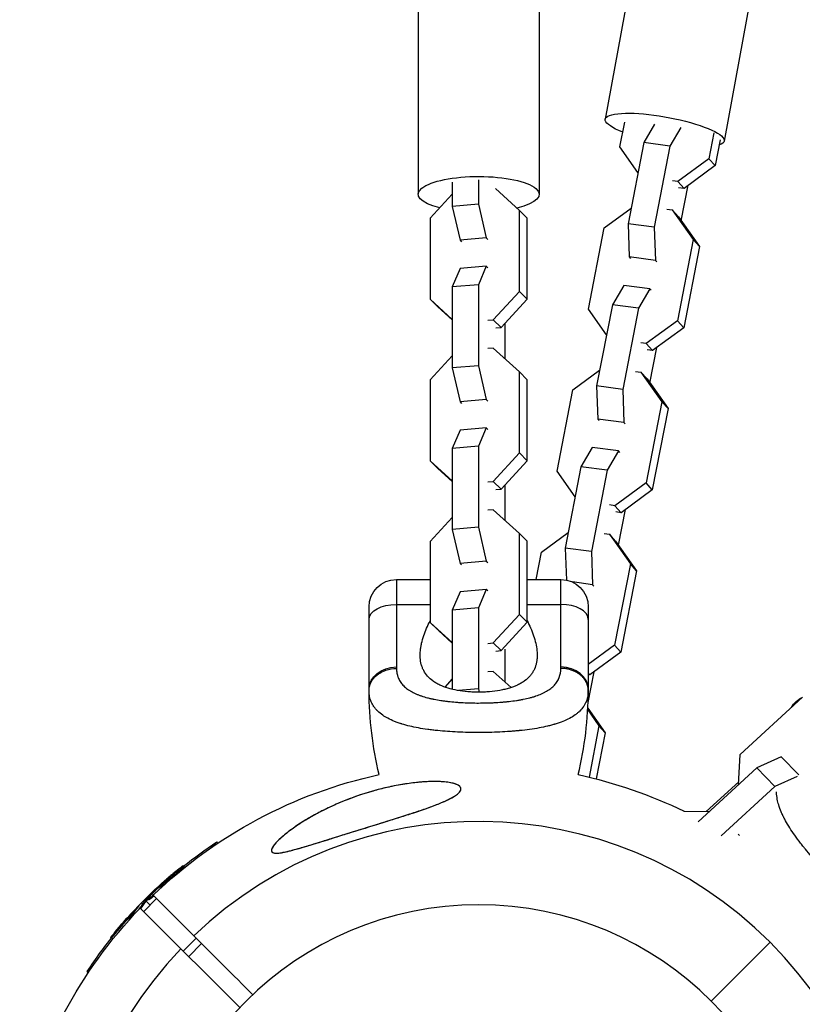
# Model space of a CAD drawing. Units: millimetres. Extents: x -4839 to 4839, y -1910 to 4839.
# Drawn here: x -3030 to -2858, y 50 to 266 of the extents above; entities that cross this region are included whole.
import ezdxf

# ---------------------------------------------------------------- set-up
doc = ezdxf.new("R2010")
doc.units = ezdxf.units.MM
doc.header["$LTSCALE"] = 20
doc.layers.add('2d', color=230, linetype='Continuous')

msp = doc.modelspace()

# ---------------------------------------------------------------- linework, layer by layer
at = {"layer": '2d'}
for p, q in [((-2881.88, 349.59), (-2901.29, 243.96)), ((-2855.82, 344.8), (-2875.23, 239.17)), ((-2942.25, 332.66), (-2942.25, 227.52)), ((-2915.75, 332.66), (-2915.75, 227.52)), ((-2898.09, 237.87), (-2897.03, 243.32)), ((-2890.48, 242.86), (-2892.85, 238.83)), ((-2884.72, 242.15), (-2887.11, 238.08)), ((-2877.5, 240.95), (-2878.6, 235.3)), ((-2876.13, 239.42), (-2877.22, 233.78)), ((-2894.12, 232.27), (-2898.09, 237.87)), ((-2892.85, 238.83), (-2896.29, 221.04)), ((-2887.11, 238.08), (-2892.85, 238.83)), ((-2887.11, 238.08), (-2890.56, 220.29)), ((-2878.6, 235.3), (-2885.42, 230.32)), ((-2877.22, 233.78), (-2878.6, 235.3)), ((-2877.22, 233.78), (-2884.04, 228.8)), ((-2929.04, 230.64), (-2929.04, 225.36)), ((-2934.79, 230.14), (-2934.79, 224.86)), ((-2920.08, 223.99), (-2925.33, 228.76)), ((-2885.42, 230.32), (-2886.59, 230.47)), ((-2884.04, 228.8), (-2885.42, 230.32)), ((-2884.04, 228.8), (-2885.21, 228.95)), ((-2884.63, 221.68), (-2883.11, 229.48)), ((-2934.79, 227.52), (-2939.63, 222.27)), ((-2929.04, 225.36), (-2934.79, 224.86)), ((-2934.79, 224.86), (-2933.08, 217.46)), ((-2929.04, 225.36), (-2927.33, 217.97)), ((-2901.52, 220.17), (-2895.63, 224.47)), ((-2887.79, 224.24), (-2886.62, 224.08)), ((-2939.63, 222.27), (-2939.63, 204.54)), ((-2920.08, 223.99), (-2918.37, 222.3)), ((-2920.08, 206.25), (-2920.08, 223.99)), ((-2918.37, 204.57), (-2918.37, 222.3)), ((-2886.62, 224.08), (-2882.02, 217.6)), ((-2885.25, 222.56), (-2886.62, 224.08)), ((-2885.25, 222.56), (-2880.65, 216.08)), ((-2904.97, 202.38), (-2901.52, 220.17)), ((-2890.56, 220.29), (-2896.29, 221.04)), ((-2896.29, 221.04), (-2896.04, 213.8)), ((-2890.56, 220.29), (-2890.3, 213.04)), ((-2927.33, 217.97), (-2933.08, 217.46)), ((-2927.33, 217.97), (-2926.98, 217.62)), ((-2933.08, 217.46), (-2932.73, 217.12)), ((-2882.02, 217.6), (-2885.47, 199.81)), ((-2880.65, 216.08), (-2884.1, 198.29)), ((-2880.65, 216.08), (-2882.02, 217.6)), ((-2890.3, 213.04), (-2896.04, 213.8)), ((-2896.04, 213.8), (-2895.76, 213.49)), ((-2933.08, 211.25), (-2934.79, 207.22)), ((-2927.33, 211.75), (-2933.08, 211.25)), ((-2927.33, 211.75), (-2929.04, 207.72)), ((-2926.98, 211.41), (-2927.33, 211.75)), ((-2890.3, 213.04), (-2890.02, 212.73)), ((-2929.04, 207.72), (-2934.79, 207.22)), ((-2934.79, 207.22), (-2934.79, 189.49)), ((-2929.04, 207.72), (-2929.04, 189.99)), ((-2897.25, 207.56), (-2899.72, 203.34)), ((-2891.51, 206.81), (-2897.25, 207.56)), ((-2925.81, 200.04), (-2920.08, 206.25)), ((-2920.08, 206.25), (-2918.37, 204.57)), ((-2891.51, 206.81), (-2893.99, 202.59)), ((-2891.23, 206.5), (-2891.51, 206.81)), ((-2939.63, 204.54), (-2937.92, 202.85)), ((-2939.63, 204.54), (-2934.79, 200.14)), ((-2937.92, 202.85), (-2934.79, 200.01)), ((-2924.09, 198.35), (-2918.37, 204.57)), ((-2899.72, 203.34), (-2903.17, 185.55)), ((-2893.99, 202.59), (-2899.72, 203.34)), ((-2893.99, 202.59), (-2897.44, 184.8)), ((-2900.99, 196.78), (-2904.97, 202.38)), ((-2926.98, 199.94), (-2925.81, 200.04)), ((-2925.81, 200.04), (-2924.09, 198.35)), ((-2925.27, 198.25), (-2924.09, 198.35)), ((-2923.21, 191.46), (-2923.21, 199.31)), ((-2885.47, 199.81), (-2892.29, 194.83)), ((-2884.1, 198.29), (-2890.92, 193.31)), ((-2884.1, 198.29), (-2885.47, 199.81)), ((-2892.29, 194.83), (-2893.46, 194.99)), ((-2890.92, 193.31), (-2892.29, 194.83)), ((-2891.5, 186.19), (-2889.99, 193.99)), ((-2934.79, 192.16), (-2939.63, 186.9)), ((-2925.81, 193.83), (-2926.98, 193.73)), ((-2920.08, 188.62), (-2925.81, 193.83)), ((-2890.92, 193.31), (-2892.09, 193.47)), ((-2929.04, 189.99), (-2934.79, 189.49)), ((-2929.04, 189.99), (-2927.33, 182.6)), ((-2934.79, 189.49), (-2933.08, 182.1)), ((-2920.08, 188.62), (-2918.37, 186.93)), ((-2920.08, 170.89), (-2920.08, 188.62)), ((-2908.4, 184.68), (-2902.51, 188.98)), ((-2894.67, 188.75), (-2893.5, 188.6)), ((-2893.5, 188.6), (-2888.9, 182.11)), ((-2892.13, 187.08), (-2893.5, 188.6)), ((-2939.63, 186.9), (-2939.63, 169.17)), ((-2918.37, 169.2), (-2918.37, 186.93)), ((-2897.44, 184.8), (-2903.17, 185.55)), ((-2903.17, 185.55), (-2902.92, 178.31)), ((-2892.13, 187.08), (-2887.53, 180.59)), ((-2911.84, 166.89), (-2908.4, 184.68)), ((-2897.44, 184.8), (-2897.18, 177.55)), ((-2927.33, 182.6), (-2933.08, 182.1)), ((-2933.08, 182.1), (-2932.73, 181.75)), ((-2927.33, 182.6), (-2926.98, 182.25)), ((-2888.9, 182.11), (-2892.35, 164.32)), ((-2887.53, 180.59), (-2888.9, 182.11)), ((-2887.53, 180.59), (-2890.98, 162.8)), ((-2897.18, 177.55), (-2902.92, 178.31)), ((-2902.92, 178.31), (-2902.64, 178)), ((-2897.18, 177.55), (-2896.9, 177.24)), ((-2933.08, 175.88), (-2934.79, 171.85)), ((-2927.33, 176.39), (-2933.08, 175.88)), ((-2927.33, 176.39), (-2929.04, 172.36)), ((-2926.98, 176.04), (-2927.33, 176.39)), ((-2929.04, 172.36), (-2934.79, 171.85)), ((-2934.79, 171.85), (-2934.79, 154.12)), ((-2929.04, 172.36), (-2929.04, 154.63)), ((-2925.81, 164.67), (-2920.08, 170.89)), ((-2920.08, 170.89), (-2918.37, 169.2)), ((-2904.12, 172.07), (-2906.6, 167.86)), ((-2898.39, 171.32), (-2904.12, 172.07)), ((-2898.39, 171.32), (-2900.87, 167.1)), ((-2898.11, 171.01), (-2898.39, 171.32)), ((-2939.63, 169.17), (-2937.92, 167.48)), ((-2939.63, 169.17), (-2934.79, 164.77)), ((-2924.09, 162.99), (-2918.37, 169.2)), ((-2937.92, 167.48), (-2934.79, 164.64)), ((-2907.87, 161.29), (-2911.84, 166.89)), ((-2906.6, 167.86), (-2910.05, 150.07)), ((-2900.87, 167.1), (-2906.6, 167.86)), ((-2900.87, 167.1), (-2904.31, 149.31)), ((-2926.98, 164.57), (-2925.81, 164.67)), ((-2925.81, 164.67), (-2924.09, 162.99)), ((-2923.21, 156.09), (-2923.21, 163.95)), ((-2892.35, 164.32), (-2899.17, 159.34)), ((-2890.98, 162.8), (-2892.35, 164.32)), ((-2925.27, 162.88), (-2924.09, 162.99)), ((-2890.98, 162.8), (-2897.8, 157.82)), ((-2899.17, 159.34), (-2900.34, 159.5)), ((-2925.81, 158.46), (-2926.98, 158.36)), ((-2920.08, 153.25), (-2925.81, 158.46)), ((-2897.8, 157.82), (-2899.17, 159.34)), ((-2897.8, 157.82), (-2898.97, 157.98)), ((-2898.38, 150.7), (-2896.87, 158.5)), ((-2934.79, 156.79), (-2939.63, 151.54)), ((-2929.04, 154.63), (-2934.79, 154.12)), ((-2934.79, 154.12), (-2933.08, 146.73)), ((-2929.04, 154.63), (-2927.33, 147.23)), ((-2920.08, 153.25), (-2918.37, 151.56)), ((-2920.08, 135.52), (-2920.08, 153.25)), ((-2915.27, 149.2), (-2909.38, 153.49)), ((-2901.55, 153.26), (-2900.38, 153.11)), ((-2900.38, 153.11), (-2895.78, 146.63)), ((-2899.01, 151.59), (-2900.38, 153.11)), ((-2939.63, 151.54), (-2939.63, 133.81)), ((-2918.37, 133.83), (-2918.37, 151.56)), ((-2899.01, 151.59), (-2894.41, 145.11)), ((-2916.43, 143.2), (-2915.27, 149.2)), ((-2904.31, 149.31), (-2910.05, 150.07)), ((-2910.05, 150.07), (-2909.8, 143.08)), ((-2904.31, 149.31), (-2904.06, 142.06)), ((-2927.33, 147.23), (-2933.08, 146.73)), ((-2933.08, 146.73), (-2932.73, 146.38)), ((-2927.33, 147.23), (-2926.98, 146.89)), ((-2895.78, 146.63), (-2899.23, 128.83)), ((-2894.41, 145.11), (-2895.78, 146.63)), ((-2894.41, 145.11), (-2897.85, 127.31)), ((-2947, 143.2), (-2947, 124.05)), ((-2947, 143.2), (-2939.63, 143.2)), ((-2918.37, 143.2), (-2911, 143.2)), ((-2911, 124.05), (-2911, 143.2)), ((-2904.06, 142.06), (-2908.49, 142.65)), ((-2933.08, 140.52), (-2934.79, 136.49)), ((-2927.33, 141.02), (-2933.08, 140.52)), ((-2927.33, 141.02), (-2929.04, 136.99)), ((-2926.98, 140.68), (-2927.33, 141.02)), ((-2904.06, 142.06), (-2903.78, 141.75)), ((-2953, 119.2), (-2953, 137.2)), ((-2947, 137.74), (-2939.63, 137.74)), ((-2929.04, 136.99), (-2934.79, 136.49)), ((-2934.79, 136.49), (-2934.79, 119.16)), ((-2929.04, 136.99), (-2929.04, 119.26)), ((-2918.37, 137.74), (-2911, 137.74)), ((-2905, 137.2), (-2905, 119.2)), ((-2939.63, 133.81), (-2937.97, 132.17)), ((-2939.63, 133.81), (-2934.79, 129.4)), ((-2925.81, 129.31), (-2920.08, 135.52)), ((-2924.09, 127.62), (-2918.37, 133.83)), ((-2920.08, 135.52), (-2918.37, 133.83)), ((-2918.24, 133.89), (-2918.24, 133.89)), ((-2904.99, 135.52), (-2905, 135.53)), ((-2937.83, 132.04), (-2934.79, 129.28)), ((-2926.98, 129.2), (-2925.81, 129.31)), ((-2925.81, 129.31), (-2924.09, 127.62)), ((-2925.27, 127.52), (-2924.09, 127.62)), ((-2923.21, 120.73), (-2923.21, 127.97)), ((-2916.29, 127.97), (-2916.29, 127.97)), ((-2899.23, 128.83), (-2905, 124.62)), ((-2897.85, 127.31), (-2904.67, 122.34)), ((-2897.85, 127.31), (-2899.23, 128.83)), ((-2925.81, 123.09), (-2926.98, 122.99)), ((-2921.89, 119.53), (-2925.81, 123.09)), ((-2905.05, 116.26), (-2903.74, 123.01)), ((-2934.79, 121.42), (-2936.43, 119.65)), ((-2904.67, 122.34), (-2905, 122.7)), ((-2904.67, 122.34), (-2905, 122.38)), ((-2929.04, 119.26), (-2933.42, 118.88)), ((-2929.04, 119.26), (-2928.87, 118.52)), ((-2938.87, 117), (-2938.87, 117)), ((-2920.08, 116.82), (-2920.08, 116.82)), ((-2919.17, 116.99), (-2919.17, 116.99)), ((-2916.31, 117.75), (-2916.31, 117.75)), ((-2871.73, 104.92), (-2858.11, 117.43)), ((-2934.24, 116.36), (-2934.24, 116.36)), ((-2928.33, 116.16), (-2928.33, 116.16)), ((-2905.13, 114.63), (-2902.66, 111.14)), ((-2905.11, 115.01), (-2901.28, 109.62)), ((-2920.08, 110.11), (-2920.08, 110.11)), ((-2918.37, 110.3), (-2918.37, 110.3)), ((-2902.66, 111.14), (-2904.83, 99.94)), ((-2901.28, 109.62), (-2902.66, 111.14)), ((-2901.28, 109.62), (-2903.24, 99.54)), ((-2872.1, 98.28), (-2871.73, 104.92)), ((-2862.75, 104.38), (-2868.08, 101.98)), ((-2858.93, 100.41), (-2862.75, 104.38)), ((-2868.08, 101.98), (-2880.94, 90.17)), ((-2864.12, 97.86), (-2868.08, 101.98)), ((-2859.29, 100.04), (-2864.12, 97.86)), ((-2872.07, 98.88), (-2879.21, 92.42)), ((-2864.12, 97.86), (-2875.89, 87.05)), ((-2884.11, 92.46), (-2878.48, 92.42)), ((-2872.19, 87.45), (-2871.91, 87.16)), ((-2986.37, 85.75), (-2987.72, 84.41)), ((-2986.11, 85.5), (-2986.37, 85.75)), ((-2993.57, 80.35), (-2993.75, 80.53)), ((-2995.2, 78.92), (-2995.37, 79.1)), ((-2998.89, 75.93), (-2998.99, 76.04)), ((-2998.41, 76.32), (-2998.54, 76.45)), ((-2998.33, 75.93), (-2998.37, 75.97)), ((-2997.81, 76.4), (-2997.97, 76.55)), ((-3002.35, 70.52), (-2999.52, 73.35)), ((-3001.56, 73.1), (-3001.74, 73.28)), ((-3000.28, 74.11), (-2991.37, 65.2)), ((-3003.66, 71.46), (-3003.71, 71.51)), ((-2994.2, 62.37), (-3003.11, 71.28)), ((-3002.14, 73.14), (-3001.98, 72.98)), ((-3001.68, 72.96), (-3001.86, 73.14)), ((-3001.81, 72.81), (-3000.94, 71.94)), ((-3001.28, 73.09), (-3001.46, 73.26)), ((-3004.95, 69.84), (-3005.13, 70.02)), ((-3003.35, 71.02), (-3003.36, 71.02)), ((-3005.35, 68.87), (-3005.41, 68.93)), ((-3009.43, 64.64), (-3009.59, 64.8)), ((-3008.42, 65.87), (-3008.6, 66.05)), ((-2993.7, 61.87), (-2990.87, 64.7)), ((-2992.49, 60.67), (-2989.67, 63.49)), ((-2878.09, 50.91), (-2865.2, 63.8)), ((-3013.41, 58.72), (-3014.75, 57.37)), ((-3014.5, 57.11), (-3014.75, 57.37))]:
    msp.add_line(p, q, dxfattribs=at)
at = {"layer": '2d', "extrusion": (0, 0, -1)}
msp.add_circle((2929, 0), 72, dxfattribs=at)
for centre, radius, start, end in [((2947, 137.2), 6, 0, 90), ((2911, 137.2), 6, 90, 180), ((2871.71, 119.2), 81.29, 346.6853, 359.7379), ((2855.43, 112.04), 6, 31.8978, 62.9767), ((2929, 0), 102.82, 46.1146, 77.7507), ((2929, 0), 102.82, 102.2493, 115.9376), ((2929.49, 0.49), 102.5, 51.2489, 56.292), ((2929.66, 0.66), 102.5, 39.4787, 47.1677), ((2929, 0), 102.82, 12.1621, 43.8854), ((2929.49, 0.49), 102.5, 33.708, 39.4788)]:
    msp.add_arc(centre, radius, start, end, dxfattribs=at)
at = {"layer": '2d'}
for centre, radius, start, end in [((-2986.29, 119.2), 81.29, 346.6853, 359.7379), ((-2929, 0), 90.23, 316.2701, 133.7299), ((-2929, 0), 90.23, 136.2701, 313.7299)]:
    msp.add_arc(centre, radius, start, end, dxfattribs=at)
at = {"layer": '2d', "extrusion": (0, 0, -1)}
for centre, major_axis, ratio, start_param, end_param in [((-2888.26, 241.57), (-13.03, 2.39), 0.216178, -0.827236, 3.521546), ((-2929, 227.52), (-13.25, 0), 0.293829, -0.870322, 4.030082), ((-2947, 134.47), (6, 0), 0.545265, 3.141593, 4.712389), ((-2947, 119.2), (6, 0), 0.808568, 3.141593, 4.712389), ((-2930.24, 0.09), (-72.46, 72.46), 0.926659, 0.060013, 0.103512), ((-2930.06, -0.09), (-72.46, 72.46), 0.926659, 0.064437, 0.103512), ((-2927.67, 2.66), (-72.44, 72.44), 0.473523, 6.176233, 6.225047), ((-2927.49, 2.48), (-72.44, 72.44), 0.473523, 6.183689, 6.225047), ((-2927.67, 2.66), (-72.44, 72.44), 0.473523, 6.225047, 6.229137), ((-2927.49, 2.48), (-72.44, 72.44), 0.473523, 6.225047, 6.229137), ((-2929.84, 0.48), (-72.47, 72.47), 0.987104, 6.190919, 6.242973), ((-2929.67, 0.3), (-72.47, 72.47), 0.987104, 6.190919, 6.242973)]:
    msp.add_ellipse(centre, major_axis=major_axis, ratio=ratio, start_param=start_param, end_param=end_param, dxfattribs=at)
at = {"layer": '2d'}
for centre, major_axis, ratio, start_param, end_param in [((-2911, 134.47), (-6, 0), 0.545265, 3.141593, 4.712389), ((-2911, 119.2), (-6, 0), 0.808568, 3.141593, 4.712389), ((-2929.67, 0.66), (-72.48, 72.48), 0.465742, 0.041437, 0.107038)]:
    msp.add_ellipse(centre, major_axis=major_axis, ratio=ratio, start_param=start_param, end_param=end_param, dxfattribs=at)
for points, knots in [([(-2929, 118.52), (-2929.4, 118.52), (-2929.8, 118.53), (-2930.59, 118.56), (-2930.99, 118.59), (-2932.15, 118.68), (-2932.9, 118.78), (-2934.35, 119.04), (-2935.06, 119.21), (-2936.36, 119.6), (-2936.96, 119.83), (-2937.8, 120.23), (-2938.07, 120.37), (-2938.57, 120.66), (-2938.81, 120.82), (-2939.48, 121.3), (-2939.87, 121.65), (-2940.54, 122.42), (-2940.82, 122.83), (-2941.15, 123.47), (-2941.25, 123.69), (-2941.43, 124.14), (-2941.5, 124.37), (-2941.81, 125.56), (-2941.86, 126.56), (-2941.73, 127.88), (-2941.69, 128.15), (-2941.6, 128.69), (-2941.55, 128.96), (-2941.36, 129.79), (-2941.2, 130.35), (-2940.66, 131.97), (-2940.2, 133.04), (-2939.63, 134.13)], [0.09561161, 0.09561161, 0.09561161, 0.09561161, 0.09679235, 0.09679235, 0.09797309, 0.09797309, 0.10033456, 0.10033456, 0.10269604, 0.10269604, 0.10505751, 0.10505751, 0.10623825, 0.10623825, 0.10741899, 0.10741899, 0.10978046, 0.10978046, 0.11214194, 0.11214194, 0.11332267, 0.11332267, 0.11450341, 0.11450341, 0.11922636, 0.11922636, 0.1204071, 0.1204071, 0.12158783, 0.12158783, 0.12394931, 0.12394931, 0.12842117, 0.12842117, 0.12842117, 0.12842117]), ([(-2918.37, 134.13), (-2918.1, 133.63), (-2917.86, 133.12), (-2917.39, 132.03), (-2917.17, 131.46), (-2916.6, 129.77), (-2916.35, 128.68), (-2916.2, 127.1), (-2916.18, 126.59), (-2916.23, 125.83), (-2916.25, 125.58), (-2916.33, 125.09), (-2916.38, 124.85), (-2916.56, 124.14), (-2916.73, 123.69), (-2917.07, 123.05), (-2917.19, 122.84), (-2917.47, 122.43), (-2917.63, 122.23), (-2918.13, 121.66), (-2918.52, 121.31), (-2919.18, 120.82), (-2919.42, 120.67), (-2919.92, 120.37), (-2920.19, 120.23), (-2921.03, 119.83), (-2921.63, 119.61), (-2922.61, 119.31), (-2922.94, 119.22), (-2923.64, 119.06), (-2923.99, 118.98), (-2925.1, 118.78), (-2925.85, 118.68), (-2927.01, 118.59), (-2927.41, 118.56), (-2928.2, 118.53), (-2928.6, 118.52), (-2929, 118.52)], [0.06276432, 0.06276432, 0.06276432, 0.06276432, 0.0648626, 0.0648626, 0.06722791, 0.06722791, 0.07195852, 0.07195852, 0.07432383, 0.07432383, 0.07550649, 0.07550649, 0.07668914, 0.07668914, 0.07905445, 0.07905445, 0.08023711, 0.08023711, 0.08141976, 0.08141976, 0.08378507, 0.08378507, 0.08496772, 0.08496772, 0.08615038, 0.08615038, 0.08851569, 0.08851569, 0.08969834, 0.08969834, 0.090881, 0.090881, 0.09324631, 0.09324631, 0.09442896, 0.09442896, 0.09561161, 0.09561161, 0.09561161, 0.09561161]), ([(-2953, 118.83), (-2953, 119.47), (-2952.85, 120.11), (-2952.25, 121.3), (-2951.81, 121.84), (-2950.88, 122.6), (-2950.46, 122.87), (-2950, 123.08)], [0, 0, 0, 0, 0.25, 0.25, 0.5, 0.5, 0.6673564, 0.6673564, 0.6673564, 0.6673564]), ([(-2950, 123.08), (-2949.77, 123.19), (-2949.54, 123.28), (-2948.57, 123.61), (-2947.79, 123.74), (-2947, 123.74)], [0.6673564, 0.6673564, 0.6673564, 0.6673564, 0.75, 0.75, 1, 1, 1, 1]), ([(-2947, 123.74), (-2947, 123.39), (-2946.97, 123.04), (-2946.88, 122.55), (-2946.82, 122.3), (-2946.75, 122.07), (-2946.7, 121.91), (-2946.67, 121.84), (-2946.52, 121.45), (-2946.38, 121.16), (-2946.11, 120.74), (-2946.02, 120.6), (-2945.81, 120.33), (-2945.7, 120.2), (-2945.35, 119.82), (-2945.09, 119.58), (-2944.66, 119.24), (-2944.43, 119.08), (-2944.19, 118.92), (-2944.03, 118.82), (-2943.94, 118.77), (-2943.52, 118.52), (-2943.16, 118.34), (-2942.58, 118.09), (-2942.28, 117.96), (-2941.91, 117.83), (-2941.76, 117.77), (-2941.65, 117.73), (-2941.59, 117.72), (-2941.12, 117.55), (-2940.68, 117.42), (-2939.99, 117.24), (-2939.63, 117.16), (-2939.21, 117.07), (-2939.03, 117.03), (-2938.9, 117), (-2938.84, 116.99), (-2938.29, 116.88), (-2937.79, 116.79), (-2937.01, 116.67), (-2936.62, 116.62), (-2936.15, 116.56), (-2935.95, 116.54), (-2935.82, 116.52), (-2935.75, 116.51), (-2935.15, 116.44), (-2934.61, 116.39), (-2933.79, 116.33), (-2933.37, 116.3), (-2932.95, 116.27), (-2932.67, 116.26), (-2932.53, 116.25), (-2931.83, 116.21), (-2931.27, 116.19), (-2930.14, 116.16), (-2929.58, 116.16), (-2928.44, 116.16), (-2927.87, 116.16), (-2927.02, 116.19), (-2926.74, 116.19), (-2926.18, 116.21), (-2925.9, 116.23), (-2925.05, 116.27), (-2924.5, 116.31), (-2923.68, 116.37), (-2923.27, 116.41), (-2922.8, 116.45), (-2922.6, 116.47), (-2922.47, 116.49), (-2922.4, 116.5), (-2921.79, 116.56), (-2921.26, 116.63), (-2920.48, 116.75), (-2920.1, 116.81), (-2919.66, 116.89), (-2919.48, 116.93), (-2919.35, 116.95), (-2919.29, 116.96), (-2918.73, 117.07), (-2918.25, 117.18), (-2917.56, 117.36), (-2917.22, 117.46), (-2916.84, 117.57), (-2916.68, 117.62), (-2916.57, 117.66), (-2916.52, 117.68), (-2916.03, 117.84), (-2915.62, 118), (-2915.04, 118.25), (-2914.76, 118.39), (-2914.5, 118.53), (-2914.32, 118.62), (-2914.23, 118.67), (-2913.81, 118.92), (-2913.49, 119.13), (-2913.06, 119.46), (-2912.92, 119.58), (-2912.66, 119.82), (-2912.54, 119.94), (-2912.19, 120.32), (-2911.98, 120.59), (-2911.71, 121.01), (-2911.59, 121.23), (-2911.47, 121.49), (-2911.42, 121.6), (-2911.39, 121.68), (-2911.37, 121.72), (-2911.12, 122.37), (-2911, 123.03), (-2911, 123.74)], [0, 0, 0, 0, 0.03125, 0.03125, 0.046875, 0.054687, 0.054687, 0.0625, 0.0625, 0.09375, 0.09375, 0.109375, 0.109375, 0.125, 0.125, 0.15625, 0.15625, 0.171875, 0.179687, 0.179687, 0.1875, 0.1875, 0.21875, 0.21875, 0.234375, 0.242187, 0.246094, 0.246094, 0.25, 0.25, 0.28125, 0.28125, 0.296875, 0.304687, 0.308594, 0.308594, 0.3125, 0.3125, 0.34375, 0.34375, 0.359375, 0.367187, 0.371094, 0.371094, 0.375, 0.375, 0.40625, 0.40625, 0.421875, 0.429687, 0.429687, 0.4375, 0.4375, 0.46875, 0.46875, 0.5, 0.5, 0.53125, 0.53125, 0.546875, 0.546875, 0.5625, 0.5625, 0.59375, 0.59375, 0.609375, 0.617187, 0.621094, 0.621094, 0.625, 0.625, 0.65625, 0.65625, 0.671875, 0.679687, 0.683594, 0.683594, 0.6875, 0.6875, 0.71875, 0.71875, 0.734375, 0.742187, 0.746094, 0.746094, 0.75, 0.75, 0.78125, 0.78125, 0.796875, 0.804687, 0.804687, 0.8125, 0.8125, 0.84375, 0.84375, 0.859375, 0.859375, 0.875, 0.875, 0.90625, 0.90625, 0.921875, 0.929687, 0.933594, 0.933594, 0.9375, 0.9375, 1, 1, 1, 1]), ([(-2950, 113.47), (-2950.43, 113.76), (-2950.81, 114.08), (-2951.18, 114.45), (-2951.22, 114.49), (-2951.3, 114.56), (-2951.41, 114.68), (-2951.65, 114.96), (-2951.84, 115.2), (-2952.18, 115.71), (-2952.38, 116.06), (-2952.54, 116.46), (-2952.55, 116.48), (-2952.57, 116.53), (-2952.6, 116.6), (-2952.66, 116.76), (-2952.77, 117.08), (-2952.84, 117.37), (-2952.96, 117.97), (-2953, 118.39), (-2953, 118.83)], [0.8399462, 0.8399462, 0.8399462, 0.8399462, 0.8749601, 0.8749601, 0.8788676, 0.8788676, 0.8827751, 0.8905901, 0.9062201, 0.9062201, 0.93748, 0.93748, 0.9394338, 0.9394338, 0.9413875, 0.945295, 0.95311, 0.96874, 0.96874, 1, 1, 1, 1]), ([(-2905.06, 117.96), (-2905.13, 117.42), (-2905.27, 116.91), (-2905.48, 116.42), (-2905.49, 116.39), (-2905.51, 116.35), (-2905.54, 116.28), (-2905.61, 116.12), (-2905.77, 115.8), (-2905.93, 115.54), (-2906.29, 115.03), (-2906.56, 114.71), (-2906.88, 114.38), (-2906.9, 114.36), (-2906.94, 114.33), (-2907, 114.27), (-2907.13, 114.15), (-2907.42, 113.9), (-2907.69, 113.69), (-2908.25, 113.29), (-2908.66, 113.04), (-2910, 112.32), (-2911.04, 111.91), (-2912.24, 111.54), (-2912.26, 111.54), (-2912.29, 111.53), (-2912.34, 111.51), (-2912.46, 111.48), (-2912.7, 111.41), (-2913.18, 111.27), (-2913.62, 111.16), (-2914.51, 110.95), (-2915.13, 110.82), (-2917.1, 110.46), (-2918.53, 110.26), (-2920.08, 110.11), (-2920.1, 110.11), (-2920.14, 110.1), (-2920.21, 110.1), (-2920.36, 110.08), (-2920.66, 110.05), (-2921.28, 110), (-2921.82, 109.95), (-2922.9, 109.88), (-2923.63, 109.83), (-2925.88, 109.73), (-2927.43, 109.69), (-2929, 109.69)], [0.0212604, 0.0212604, 0.0212604, 0.0212604, 0.06248, 0.06248, 0.0644326, 0.0644326, 0.0663851, 0.0702901, 0.0781001, 0.0937201, 0.0937201, 0.1249601, 0.1249601, 0.1269126, 0.1269126, 0.1288651, 0.1327701, 0.1405801, 0.1562001, 0.1562001, 0.1874401, 0.1874401, 0.2499202, 0.2499202, 0.2508964, 0.2508964, 0.2518727, 0.2538252, 0.2577302, 0.2655402, 0.2811602, 0.2811602, 0.3124002, 0.3124002, 0.3748803, 0.3748803, 0.3758565, 0.3758565, 0.3768328, 0.3787853, 0.3826903, 0.3905003, 0.4061203, 0.4061203, 0.4373603, 0.4373603, 0.4998404, 0.4998404, 0.4998404, 0.4998404]), ([(-2929, 109.69), (-2930.57, 109.69), (-2932.12, 109.73), (-2935.12, 109.87), (-2936.57, 109.97), (-2937.97, 110.11), (-2937.99, 110.12), (-2938.04, 110.12), (-2938.11, 110.13), (-2938.28, 110.14), (-2938.61, 110.18), (-2939.26, 110.26), (-2939.81, 110.32), (-2940.87, 110.47), (-2941.56, 110.58), (-2943.52, 110.94), (-2944.71, 111.22), (-2945.79, 111.55), (-2945.81, 111.56), (-2945.85, 111.57), (-2945.91, 111.59), (-2946.03, 111.63), (-2946.29, 111.71), (-2946.78, 111.88), (-2947.19, 112.03), (-2947.97, 112.34), (-2948.45, 112.57), (-2949.3, 113.01), (-2949.66, 113.24), (-2950, 113.47)], [0.4998404, 0.4998404, 0.4998404, 0.4998404, 0.5623603, 0.5623603, 0.6248803, 0.6248803, 0.6258572, 0.6258572, 0.626834, 0.6287878, 0.6326953, 0.6405103, 0.6561403, 0.6561403, 0.6874002, 0.6874002, 0.7499202, 0.7499202, 0.7508971, 0.7508971, 0.7518739, 0.7538277, 0.7577352, 0.7655502, 0.7811802, 0.7811802, 0.8124401, 0.8124401, 0.8399462, 0.8399462, 0.8399462, 0.8399462]), ([(-2954.69, 88.55), (-2956.58, 87.96), (-2958.49, 87.36), (-2962.32, 86.16), (-2964.32, 85.54), (-2968.18, 84.37), (-2969.91, 83.87), (-2971.96, 83.43), (-2972.67, 83.31), (-2973.57, 83.29), (-2973.86, 83.32), (-2974.23, 83.5), (-2974.33, 83.62), (-2974.39, 83.94), (-2974.35, 84.14), (-2974.09, 84.71), (-2973.8, 85.1), (-2972.82, 86.2), (-2971.86, 87.06), (-2969.36, 88.98), (-2967.84, 89.99), (-2964.63, 91.87), (-2962.87, 92.79), (-2958.8, 94.64), (-2956.41, 95.57), (-2952.03, 96.95), (-2950.03, 97.48), (-2946.75, 98.17), (-2945.47, 98.39), (-2943.1, 98.72), (-2942, 98.83), (-2939.69, 98.98), (-2938.48, 99), (-2936.2, 98.89), (-2935.26, 98.75), (-2933.97, 98.41), (-2933.52, 98.22), (-2932.97, 97.78), (-2932.86, 97.54), (-2932.91, 97), (-2933.11, 96.7), (-2933.91, 95.96), (-2934.63, 95.53), (-2936.76, 94.47), (-2938.51, 93.78), (-2942.86, 92.25), (-2945.26, 91.48), (-2949.62, 90.11), (-2951.62, 89.5), (-2953.97, 88.77), (-2954.33, 88.66), (-2954.69, 88.55)], [0, 0, 0, 0, 5.941145, 5.941145, 12.141473, 12.141473, 18.568377, 18.568377, 21.852266, 21.852266, 23.833908, 23.833908, 25.455354, 25.455354, 27.237915, 27.237915, 30.065329, 30.065329, 35.581787, 35.581787, 41.843779, 41.843779, 48.495538, 48.495538, 56.766653, 56.766653, 63.301413, 63.301413, 67.391587, 67.391587, 70.925513, 70.925513, 74.916377, 74.916377, 79.059186, 79.059186, 82.355636, 82.355636, 85.343832, 85.343832, 88.788369, 88.788369, 93.702616, 93.702616, 101.30001, 101.30001, 109.025051, 109.025051, 115.294894, 115.294894, 116.417271, 116.417271, 116.417271, 116.417271]), ([(-2933.34, 96.49), (-2933.16, 96.68), (-2933.02, 96.86), (-2932.91, 97.13), (-2932.89, 97.22), (-2932.88, 97.39), (-2932.89, 97.48), (-2932.97, 97.74), (-2933.1, 97.89), (-2933.4, 98.11), (-2933.52, 98.18), (-2933.78, 98.31), (-2933.93, 98.37), (-2934.25, 98.48), (-2934.42, 98.53), (-2934.79, 98.63), (-2934.98, 98.67), (-2935.59, 98.78), (-2936.03, 98.84), (-2936.95, 98.93), (-2937.44, 98.95), (-2938.44, 98.98), (-2938.95, 98.98), (-2939.98, 98.95), (-2940.51, 98.93), (-2941.57, 98.86), (-2942.11, 98.81), (-2943.71, 98.64), (-2944.78, 98.49), (-2946.9, 98.14), (-2947.97, 97.92), (-2950.08, 97.44), (-2951.12, 97.18), (-2954.18, 96.31), (-2956.16, 95.64), (-2959.05, 94.5), (-2959.99, 94.1), (-2961.86, 93.25), (-2962.77, 92.81), (-2964.55, 91.89), (-2965.41, 91.41), (-2967.09, 90.43), (-2967.91, 89.92), (-2969.48, 88.86), (-2970.24, 88.31), (-2971.33, 87.46), (-2971.68, 87.18), (-2972.35, 86.59), (-2972.66, 86.3), (-2972.96, 86.01)], [0.09789277, 0.09789277, 0.09789277, 0.09789277, 0.09951406, 0.09951406, 0.10032471, 0.10032471, 0.10113536, 0.10113536, 0.10275666, 0.10275666, 0.1035673, 0.1035673, 0.10437795, 0.10437795, 0.1051886, 0.1051886, 0.10599925, 0.10599925, 0.10762055, 0.10762055, 0.10924184, 0.10924184, 0.11086314, 0.11086314, 0.11248443, 0.11248443, 0.11410573, 0.11410573, 0.11734832, 0.11734832, 0.12059092, 0.12059092, 0.12383351, 0.12383351, 0.13031869, 0.13031869, 0.13356129, 0.13356129, 0.13680388, 0.13680388, 0.14004647, 0.14004647, 0.14328907, 0.14328907, 0.14653166, 0.14653166, 0.14815295, 0.14815295, 0.14977425, 0.14977425, 0.14977425, 0.14977425]), ([(-2972.96, 86.01), (-2973.26, 85.7), (-2973.54, 85.4), (-2973.89, 84.96), (-2973.99, 84.81), (-2974.17, 84.52), (-2974.24, 84.38), (-2974.34, 84.11), (-2974.37, 83.98), (-2974.36, 83.81), (-2974.35, 83.75), (-2974.32, 83.65), (-2974.29, 83.61), (-2974.18, 83.48), (-2974.08, 83.42), (-2973.8, 83.33), (-2973.64, 83.31), (-2973.28, 83.29), (-2973.08, 83.3), (-2972.66, 83.34), (-2972.44, 83.36), (-2971.76, 83.47), (-2971.29, 83.57), (-2970.32, 83.8), (-2969.82, 83.93), (-2968.81, 84.2), (-2968.3, 84.35), (-2966.77, 84.79), (-2965.74, 85.1), (-2963.67, 85.74), (-2962.63, 86.07), (-2961.05, 86.56), (-2960.52, 86.73), (-2959.46, 87.06), (-2958.93, 87.23), (-2957.34, 87.72), (-2956.29, 88.05), (-2953.13, 89.03), (-2951.03, 89.68), (-2947.92, 90.65), (-2946.89, 90.97), (-2945.35, 91.46), (-2944.84, 91.62), (-2943.82, 91.95), (-2943.32, 92.12), (-2941.84, 92.61), (-2940.87, 92.94), (-2939.46, 93.45), (-2939, 93.62), (-2938.11, 93.96), (-2937.68, 94.13), (-2936.43, 94.65), (-2935.66, 95), (-2934.81, 95.46), (-2934.64, 95.55), (-2934.33, 95.74), (-2934.18, 95.83), (-2933.77, 96.11), (-2933.53, 96.3), (-2933.34, 96.49)], [0.04473557, 0.04473557, 0.04473557, 0.04473557, 0.04639673, 0.04639673, 0.04722731, 0.04722731, 0.04805789, 0.04805789, 0.04888847, 0.04888847, 0.04930376, 0.04930376, 0.04971905, 0.04971905, 0.05054964, 0.05054964, 0.05138022, 0.05138022, 0.0522108, 0.0522108, 0.05304138, 0.05304138, 0.05470254, 0.05470254, 0.0563637, 0.0563637, 0.05802487, 0.05802487, 0.06134719, 0.06134719, 0.06466952, 0.06466952, 0.06633068, 0.06633068, 0.06799184, 0.06799184, 0.07131417, 0.07131417, 0.07795882, 0.07795882, 0.08128114, 0.08128114, 0.0829423, 0.0829423, 0.08460347, 0.08460347, 0.08792579, 0.08792579, 0.08958696, 0.08958696, 0.09124812, 0.09124812, 0.09457044, 0.09457044, 0.09540102, 0.09540102, 0.09623161, 0.09623161, 0.09789277, 0.09789277, 0.09789277, 0.09789277]), ([(-2863.61, 95.08), (-2863.71, 95.6), (-2863.76, 96.09), (-2863.76, 96.6), (-2863.76, 96.65), (-2863.76, 96.69)], [0.83994619, 0.83994619, 0.83994619, 0.83994619, 0.8749601, 0.8749601, 0.87809731, 0.87809731, 0.87809731, 0.87809731]), ([(-2851.43, 77.57), (-2852.55, 78.68), (-2853.62, 79.8), (-2855.64, 82.01), (-2856.59, 83.11), (-2857.48, 84.2), (-2857.5, 84.22), (-2857.53, 84.26), (-2857.57, 84.31), (-2857.68, 84.44), (-2857.88, 84.7), (-2858.29, 85.22), (-2858.63, 85.65), (-2859.28, 86.51), (-2859.69, 87.07), (-2860.82, 88.72), (-2861.46, 89.76), (-2862, 90.75), (-2862.01, 90.77), (-2862.02, 90.81), (-2862.05, 90.86), (-2862.11, 90.98), (-2862.23, 91.21), (-2862.47, 91.68), (-2862.65, 92.08), (-2862.98, 92.85), (-2863.16, 93.35), (-2863.44, 94.27), (-2863.54, 94.68), (-2863.61, 95.08)], [0.4998404, 0.4998404, 0.4998404, 0.4998404, 0.5623603, 0.5623603, 0.6248803, 0.6248803, 0.6258572, 0.6258572, 0.626834, 0.6287878, 0.6326953, 0.6405103, 0.6561403, 0.6561403, 0.6874002, 0.6874002, 0.7499202, 0.7499202, 0.7508971, 0.7508971, 0.7518739, 0.7538277, 0.7577352, 0.7655502, 0.7811802, 0.7811802, 0.8124401, 0.8124401, 0.8399462, 0.8399462, 0.8399462, 0.8399462]), ([(-2994.54, 79.96), (-2994.71, 79.82), (-2994.88, 79.68), (-2995.13, 79.48), (-2995.25, 79.38), (-2995.39, 79.27), (-2995.45, 79.22), (-2995.48, 79.19), (-2995.5, 79.18), (-2995.51, 79.17), (-2995.61, 79.09), (-2995.73, 78.99), (-2995.87, 78.87), (-2995.93, 78.82), (-2995.97, 78.79), (-2995.99, 78.78), (-2996.09, 78.69), (-2996.22, 78.58), (-2996.36, 78.47), (-2996.43, 78.41), (-2996.46, 78.38), (-2996.48, 78.37), (-2996.48, 78.36), (-2996.58, 78.28), (-2996.7, 78.18), (-2996.84, 78.06), (-2996.91, 78), (-2996.94, 77.97), (-2996.96, 77.96), (-2996.97, 77.95), (-2997.06, 77.87), (-2997.18, 77.76), (-2997.32, 77.64), (-2997.39, 77.58), (-2997.42, 77.56), (-2997.44, 77.54), (-2997.45, 77.53), (-2997.54, 77.45), (-2997.66, 77.35), (-2997.8, 77.23), (-2997.87, 77.17), (-2997.9, 77.14), (-2997.91, 77.12), (-2997.92, 77.12), (-2998.1, 76.96), (-2998.26, 76.82), (-2998.41, 76.69)], [0, 0, 0, 0, 0.125, 0.125, 0.1875, 0.21875, 0.234375, 0.242188, 0.242188, 0.25, 0.25, 0.3125, 0.34375, 0.359375, 0.359375, 0.375, 0.375, 0.4375, 0.46875, 0.484375, 0.492188, 0.492188, 0.5, 0.5, 0.5625, 0.59375, 0.609375, 0.617188, 0.617188, 0.625, 0.625, 0.6875, 0.71875, 0.734375, 0.742188, 0.742188, 0.75, 0.75, 0.8125, 0.84375, 0.859375, 0.867188, 0.867188, 0.875, 0.875, 1, 1, 1, 1]), ([(-2994.54, 79.96), (-2994.41, 80.06), (-2994.29, 80.16), (-2994.18, 80.24), (-2994.08, 80.32), (-2993.99, 80.38), (-2993.92, 80.43), (-2993.85, 80.48), (-2993.8, 80.51), (-2993.77, 80.52), (-2993.75, 80.54), (-2993.74, 80.53), (-2993.76, 80.5), (-2993.78, 80.48), (-2993.82, 80.43), (-2993.89, 80.37), (-2993.95, 80.31), (-2994.03, 80.23), (-2994.13, 80.14), (-2994.23, 80.06), (-2994.34, 79.96), (-2994.47, 79.85), (-2994.59, 79.74), (-2994.73, 79.63), (-2994.86, 79.52), (-2995, 79.41), (-2995.14, 79.29), (-2995.27, 79.19), (-2995.3, 79.16), (-2995.34, 79.13), (-2995.37, 79.1)], [0, 0, 0, 0, 0.108572, 0.108572, 0.108572, 0.217262, 0.217262, 0.217262, 0.325717, 0.325717, 0.325717, 0.433622, 0.433622, 0.433622, 0.540983, 0.540983, 0.540983, 0.648042, 0.648042, 0.648042, 0.755174, 0.755174, 0.755174, 0.862717, 0.862717, 0.862717, 0.970831, 0.970831, 0.970831, 1, 1, 1, 1]), ([(-2993.57, 80.35), (-2993.57, 80.35), (-2993.57, 80.35), (-2993.57, 80.34), (-2993.59, 80.31), (-2993.67, 80.23), (-2993.71, 80.19), (-2993.79, 80.12), (-2993.84, 80.07), (-2994, 79.93), (-2994.13, 79.81), (-2994.34, 79.63), (-2994.42, 79.56), (-2994.57, 79.43), (-2994.65, 79.37), (-2994.81, 79.24), (-2994.89, 79.17), (-2995.05, 79.04), (-2995.12, 78.98), (-2995.2, 78.92)], [0.3749154, 0.3749154, 0.3749154, 0.3749154, 0.375, 0.375, 0.5, 0.5, 0.5625, 0.5625, 0.625, 0.625, 0.75, 0.75, 0.8125, 0.8125, 0.875, 0.875, 0.9375, 0.9375, 1, 1, 1, 1]), ([(-3001.74, 73.28), (-3001.51, 73.51), (-3001.29, 73.75), (-3000.83, 74.21), (-3000.61, 74.44), (-3000.15, 74.9), (-2999.92, 75.13), (-2999.57, 75.47), (-2999.46, 75.59), (-2999.22, 75.81), (-2999.11, 75.92), (-2998.99, 76.04)], [0, 0, 0, 0, 0.25, 0.25, 0.5, 0.5, 0.75, 0.75, 0.875, 0.875, 1, 1, 1, 1]), ([(-3001.06, 73.84), (-3000.76, 74.18), (-3000.33, 74.62), (-2999.42, 75.48), (-2998.94, 75.9), (-2998.24, 76.45), (-2998.02, 76.59), (-2997.93, 76.52), (-2998.08, 76.31), (-2998.36, 75.98)], [0, 0, 0, 0, 0.125, 0.125, 0.25, 0.25, 0.375, 0.375, 0.4988549, 0.4988549, 0.4988549, 0.4988549]), ([(-2998.54, 76.45), (-2998.6, 76.4), (-2998.66, 76.34), (-2998.73, 76.28), (-2998.79, 76.23), (-2998.85, 76.17), (-2998.91, 76.11), (-2998.94, 76.09), (-2998.96, 76.06), (-2998.99, 76.04)], [0, 0, 0, 0, 0.404397, 0.404397, 0.404397, 0.80918, 0.80918, 0.80918, 1, 1, 1, 1]), ([(-3001.74, 73.28), (-3001.77, 73.25), (-3001.79, 73.22), (-3001.81, 73.19), (-3001.83, 73.17), (-3001.85, 73.15), (-3001.86, 73.14)], [0, 0, 0, 0, 0.536906, 0.536906, 0.536906, 1, 1, 1, 1]), ([(-3000.14, 74.23), (-3000.4, 74.01), (-3000.64, 73.8), (-3001.19, 73.36), (-3001.42, 73.23), (-3001.5, 73.3), (-3001.36, 73.51), (-3001.07, 73.84)], [0.6786617, 0.6786617, 0.6786617, 0.6786617, 0.75, 0.75, 0.875, 0.875, 0.9988689, 0.9988689, 0.9988689, 0.9988689]), ([(-3000.11, 73.93), (-3000.2, 73.85), (-3000.29, 73.77), (-3000.43, 73.66), (-3000.48, 73.62), (-3000.57, 73.54), (-3000.62, 73.5), (-3000.71, 73.43), (-3000.75, 73.4), (-3000.83, 73.34), (-3000.87, 73.31), (-3000.94, 73.26), (-3000.97, 73.23), (-3001.04, 73.19), (-3001.06, 73.17), (-3001.1, 73.15), (-3001.12, 73.14), (-3001.14, 73.13), (-3001.18, 73.11), (-3001.2, 73.1), (-3001.22, 73.09), (-3001.23, 73.09), (-3001.23, 73.09), (-3001.25, 73.08), (-3001.27, 73.08), (-3001.28, 73.08), (-3001.28, 73.09), (-3001.28, 73.09), (-3001.28, 73.09)], [0.6915391, 0.6915391, 0.6915391, 0.6915391, 0.7187494, 0.7187494, 0.7343745, 0.7343745, 0.7499995, 0.7499995, 0.7656245, 0.7656245, 0.7812496, 0.7812496, 0.7968746, 0.7968746, 0.8124996, 0.8124996, 0.8203121, 0.8203121, 0.8281247, 0.8437497, 0.8437497, 0.8476559, 0.8476559, 0.8515622, 0.8593747, 0.8749997, 0.8749997, 0.8758243, 0.8758243, 0.8758243, 0.8758243]), ([(-3003.48, 71.68), (-3003.43, 71.74), (-3003.4, 71.78), (-3003.38, 71.8), (-3003.37, 71.82), (-3003.38, 71.82), (-3003.4, 71.8), (-3003.43, 71.78), (-3003.47, 71.74), (-3003.53, 71.68), (-3003.58, 71.64), (-3003.64, 71.58), (-3003.71, 71.51)], [0, 0, 0, 0, 0.263282, 0.263282, 0.263282, 0.526692, 0.526692, 0.526692, 0.789921, 0.789921, 0.789921, 1, 1, 1, 1]), ([(-3005.19, 69.04), (-3005.25, 69), (-3005.3, 68.97), (-3005.33, 68.95), (-3005.38, 68.92), (-3005.4, 68.92), (-3005.41, 68.94), (-3005.42, 68.96), (-3005.4, 69), (-3005.37, 69.06), (-3005.36, 69.08), (-3005.35, 69.09), (-3005.34, 69.12)], [0.671094, 0.671094, 0.671094, 0.671094, 0.75277, 0.75277, 0.75277, 0.8604355, 0.8604355, 0.8604355, 0.9687025, 0.9687025, 0.9687025, 1, 1, 1, 1]), ([(-3008.6, 66.05), (-3008.91, 65.67), (-3009.2, 65.32), (-3009.52, 64.91), (-3009.6, 64.81), (-3009.59, 64.8)], [0, 0, 0, 0, 0.25, 0.25, 0.4513626, 0.4513626, 0.4513626, 0.4513626]), ([(-3008.42, 65.87), (-3008.46, 65.83), (-3008.5, 65.78), (-3008.55, 65.71), (-3008.57, 65.69), (-3008.59, 65.66), (-3008.6, 65.66), (-3008.6, 65.65)], [0, 0, 0, 0, 0.03125, 0.03125, 0.046875, 0.046875, 0.04983203, 0.04983203, 0.04983203, 0.04983203])]:
    msp.add_open_spline(points, degree=3, knots=knots, dxfattribs=at)
for points in [[(-2947, 124.05), (-2947, 123.95), (-2947, 123.84), (-2947, 123.74)], [(-2911, 123.74), (-2911, 123.84), (-2911, 123.95), (-2911, 124.05)], [(-2953, 118.83), (-2953, 118.95), (-2953, 119.08), (-2953, 119.2)], [(-2905, 118.83), (-2905, 118.53), (-2905.02, 118.24), (-2905.06, 117.96)], [(-2905, 119.2), (-2905, 119.08), (-2905, 118.95), (-2905, 118.83)], [(-2999.35, 75.83), (-2999.1, 76.06), (-2998.78, 76.36), (-2998.41, 76.69)], [(-2998.37, 75.97), (-2998.54, 75.78), (-2998.76, 75.55), (-2999, 75.31)], [(-2998.36, 75.98), (-2998.37, 75.98), (-2998.37, 75.98), (-2998.37, 75.97)], [(-2998.23, 76.14), (-2998.23, 76.14), (-2998.23, 76.14), (-2998.23, 76.14)], [(-3001.07, 73.84), (-3001.07, 73.84), (-3001.06, 73.84), (-3001.06, 73.84)], [(-3001.03, 73.5), (-3001.03, 73.5), (-3001.03, 73.5), (-3001.03, 73.5)], [(-3003.71, 71.51), (-3004.11, 71.11), (-3004.6, 70.59), (-3005.13, 70.02)], [(-3001.56, 73.1), (-3001.61, 73.04), (-3001.66, 73), (-3001.68, 72.96)], [(-3001.56, 73.1), (-3001.52, 73.15), (-3001.48, 73.19), (-3001.43, 73.23)], [(-3001.4, 73.26), (-3001.4, 73.26), (-3001.4, 73.26), (-3001.4, 73.26)], [(-3004.61, 70.21), (-3004.72, 70.1), (-3004.83, 69.97), (-3004.95, 69.84)], [(-3003.36, 71.02), (-3003.37, 71.01), (-3003.38, 71), (-3003.39, 70.98)], [(-2978.48, 52.31), (-2982.78, 56.6), (-2987.07, 60.9), (-2991.37, 65.2)], [(-2994.2, 62.37), (-2989.9, 58.07), (-2985.6, 53.78), (-2981.31, 49.48)]]:
    msp.add_open_spline(points, degree=3, dxfattribs=at)
for points, weights in [([(-2905.87, 121.39), (-2907.63, 123.74), (-2911, 123.74)], [0.864995027317, 0.81070234095, 1]), ([(-2905, 118.83), (-2904.99, 120.21), (-2905.87, 121.39)], [1, 0.8950856396, 0.864995027317])]:
    msp.add_rational_spline(points, weights, degree=2, dxfattribs=at)

doc.saveas('drawing.dxf')
